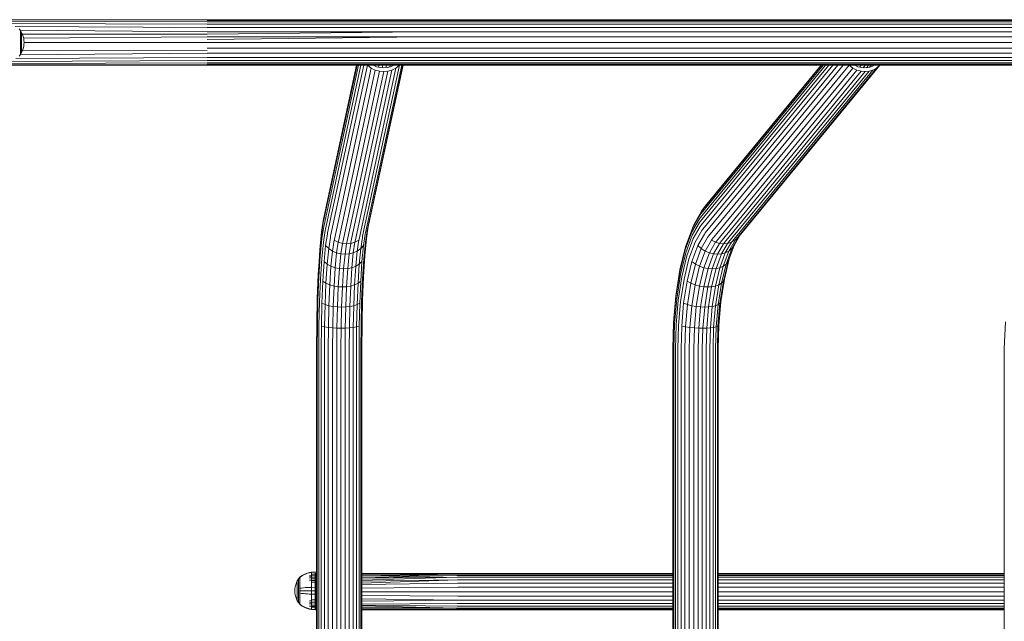
# Model space of a CAD drawing. Units: millimetres. Extents: x -449 to 578302, y -1972 to 596964.
# Drawn here: x 5702 to 6428, y 3121 to 3564 of the extents above; entities that cross this region are included whole.
import ezdxf

# ---------------------------------------------------------------- set-up
doc = ezdxf.new("R2010")
doc.units = ezdxf.units.MM
doc.layers.add('Контур', color=7, linetype='Continuous', lineweight=15)

msp = doc.modelspace()

# ---------------------------------------------------------------- linework, layer by layer
at = {"layer": 'Контур'}
for p, q in [((5689.788, 3564.126), (5839.788, 3564.126)), ((5839.79, 3563.962), (5689.788, 3563.846)), ((5839.795, 3562.432), (5689.788, 3562.95)), ((5839.798, 3560.776), (5689.788, 3561.395)), ((5839.801, 3558.389), (5698.34, 3559.172)), ((5701.295, 3557.282), (5702.197, 3556.046)), ((5839.788, 3564.126), (5997.861, 3564.126)), ((5839.792, 3563.456), (5998.324, 3563.456)), ((5839.795, 3562.432), (5998.586, 3562.432)), ((5839.798, 3560.776), (5998.855, 3560.776)), ((5839.801, 3558.389), (5999.109, 3558.389)), ((5997.861, 3564.126), (6154.378, 3564.126)), ((5998.324, 3563.456), (6155.298, 3563.456)), ((5998.586, 3562.432), (6155.817, 3562.432)), ((5998.855, 3560.776), (6156.348, 3560.776)), ((5999.109, 3558.389), (6156.852, 3558.389)), ((6154.378, 3564.126), (6307.846, 3564.126)), ((6309.211, 3563.456), (6155.298, 3563.456)), ((6155.817, 3562.432), (6309.982, 3562.432)), ((6156.348, 3560.776), (6310.771, 3560.776)), ((6156.852, 3558.389), (6311.519, 3558.389)), ((6307.846, 3564.126), (6456.784, 3564.126)), ((6458.582, 3563.456), (6309.211, 3563.456)), ((6309.982, 3562.432), (6459.598, 3562.432)), ((6310.771, 3560.776), (6460.637, 3560.776)), ((6311.519, 3558.389), (6461.622, 3558.389)), ((5839.803, 3555.258), (5701.911, 3556.438)), ((5702.197, 3556.046), (5703.018, 3554.639)), ((5702.197, 3556.046), (5702.197, 3556.011)), ((5702.197, 3556.011), (5702.197, 3555.9)), ((5702.197, 3555.708), (5702.197, 3555.9)), ((5702.197, 3555.431), (5702.197, 3555.708)), ((5702.197, 3555.068), (5702.197, 3555.431)), ((5702.197, 3554.619), (5702.197, 3555.068)), ((5702.197, 3554.088), (5702.197, 3554.619)), ((5702.197, 3553.482), (5702.197, 3554.088)), ((5702.197, 3552.809), (5702.197, 3553.482)), ((5702.197, 3552.082), (5702.197, 3552.809)), ((5702.197, 3551.312), (5702.197, 3552.082)), ((5702.197, 3550.513), (5702.197, 3551.312)), ((5702.197, 3549.7), (5702.197, 3550.513)), ((5703.018, 3554.639), (5703.682, 3553.18)), ((5703.018, 3554.639), (5703.018, 3554.61)), ((5703.018, 3554.61), (5703.018, 3554.517)), ((5703.018, 3554.356), (5703.018, 3554.517)), ((5703.018, 3554.123), (5703.018, 3554.356)), ((5703.018, 3553.818), (5703.018, 3554.123)), ((5703.018, 3553.441), (5703.018, 3553.818)), ((5703.018, 3552.996), (5703.018, 3553.441)), ((5703.018, 3552.487), (5703.018, 3552.996)), ((5703.018, 3551.922), (5703.018, 3552.487)), ((5703.018, 3551.312), (5703.018, 3551.922)), ((5703.018, 3550.666), (5703.018, 3551.312)), ((5703.018, 3549.996), (5703.018, 3550.666)), ((5703.018, 3549.313), (5703.018, 3549.996)), ((5839.804, 3553.444), (5703.521, 3553.532)), ((5703.682, 3553.18), (5704.188, 3551.693)), ((5704.188, 3551.693), (5704.538, 3550.202)), ((5839.805, 3551.499), (5704.461, 3550.529)), ((5704.538, 3550.202), (5704.74, 3548.728)), ((5839.803, 3555.258), (5999.323, 3555.258)), ((5839.804, 3553.444), (5999.323, 3555.258)), ((5839.805, 3551.499), (5999.467, 3551.499)), ((5839.805, 3549.461), (5999.467, 3551.499)), ((5999.323, 3555.258), (6157.275, 3555.258)), ((5999.467, 3551.499), (6157.56, 3551.499)), ((6157.275, 3555.258), (6312.148, 3555.258)), ((6157.56, 3551.499), (6312.571, 3551.499)), ((6312.148, 3555.258), (6462.45, 3555.258)), ((6312.571, 3551.499), (6463.008, 3551.499)), ((5702.197, 3548.884), (5702.197, 3549.7)), ((5702.197, 3548.077), (5702.197, 3548.884)), ((5702.197, 3547.291), (5702.197, 3548.077)), ((5702.197, 3546.504), (5702.197, 3547.291)), ((5702.197, 3545.697), (5702.197, 3546.504)), ((5702.197, 3544.882), (5702.197, 3545.697)), ((5702.197, 3544.068), (5702.197, 3544.882)), ((5702.197, 3543.269), (5702.197, 3544.068)), ((5702.197, 3542.5), (5702.197, 3543.269)), ((5703.018, 3548.628), (5703.018, 3549.313)), ((5703.018, 3547.951), (5703.018, 3548.628)), ((5703.018, 3547.291), (5703.018, 3547.951)), ((5703.018, 3546.63), (5703.018, 3547.291)), ((5703.018, 3545.954), (5703.018, 3546.63)), ((5703.018, 3545.269), (5703.018, 3545.954)), ((5703.018, 3544.586), (5703.018, 3545.269)), ((5703.018, 3543.915), (5703.018, 3544.586)), ((5703.018, 3543.269), (5703.018, 3543.915)), ((5703.018, 3542.659), (5703.018, 3543.269)), ((5703.018, 3542.094), (5703.018, 3542.659)), ((5704.188, 3542.888), (5703.682, 3541.401)), ((5704.538, 3544.379), (5704.188, 3542.888)), ((5704.74, 3545.853), (5704.538, 3544.379)), ((5704.74, 3548.728), (5704.805, 3547.291)), ((5704.74, 3545.853), (5704.805, 3547.291)), ((5839.805, 3547.376), (5704.801, 3547.376)), ((5839.805, 3547.376), (5999.518, 3547.376)), ((5839.805, 3543.253), (5999.467, 3543.253)), ((5999.467, 3543.253), (6157.56, 3543.253)), ((5999.518, 3547.376), (6157.661, 3547.376)), ((6157.56, 3543.253), (6312.571, 3543.253)), ((6157.661, 3547.376), (6312.721, 3547.376)), ((6312.571, 3543.253), (6463.008, 3543.253)), ((6312.721, 3547.376), (6463.206, 3547.376)), ((5839.801, 3536.362), (5698.66, 3535.581)), ((5701.295, 3537.299), (5702.197, 3538.535)), ((5839.803, 3539.493), (5702.036, 3538.315)), ((5702.197, 3541.772), (5702.197, 3542.5)), ((5702.197, 3541.1), (5702.197, 3541.772)), ((5702.197, 3540.493), (5702.197, 3541.1)), ((5702.197, 3539.962), (5702.197, 3540.493)), ((5702.197, 3539.513), (5702.197, 3539.962)), ((5703.018, 3539.942), (5702.197, 3538.535)), ((5702.197, 3539.15), (5702.197, 3539.513)), ((5702.197, 3538.873), (5702.197, 3539.15)), ((5702.197, 3538.681), (5702.197, 3538.873)), ((5702.197, 3538.571), (5702.197, 3538.681)), ((5702.197, 3538.535), (5702.197, 3538.571)), ((5703.018, 3541.585), (5703.018, 3542.094)), ((5703.018, 3541.14), (5703.018, 3541.585)), ((5703.682, 3541.401), (5703.018, 3539.942)), ((5703.018, 3540.763), (5703.018, 3541.14)), ((5703.018, 3540.458), (5703.018, 3540.763)), ((5703.018, 3540.226), (5703.018, 3540.458)), ((5703.018, 3540.065), (5703.018, 3540.226)), ((5703.018, 3539.972), (5703.018, 3540.065)), ((5703.018, 3539.942), (5703.018, 3539.972)), ((5839.804, 3541.308), (5703.599, 3541.219)), ((5839.801, 3536.362), (5999.109, 3536.362)), ((5839.803, 3539.493), (5999.323, 3539.493)), ((5999.109, 3536.362), (6156.852, 3536.362)), ((5999.323, 3539.493), (6157.275, 3539.493)), ((6156.852, 3536.362), (6311.519, 3536.362)), ((6157.275, 3539.493), (6312.148, 3539.493)), ((6311.519, 3536.362), (6461.622, 3536.362)), ((6312.148, 3539.493), (6462.45, 3539.493)), ((5839.795, 3532.32), (5689.788, 3531.802)), ((5839.79, 3530.789), (5689.788, 3530.905)), ((5839.788, 3530.626), (5689.788, 3530.626)), ((5839.798, 3533.976), (5690.634, 3533.36)), ((5997.861, 3530.626), (5839.788, 3530.626)), ((5839.792, 3531.296), (5998.324, 3531.296)), ((5839.795, 3532.32), (5998.586, 3532.32)), ((5839.798, 3533.976), (5998.855, 3533.976)), ((5950.462, 3530.626), (5925.652, 3415.533)), ((5950.041, 3530.626), (5925.849, 3418.397)), ((5951.44, 3530.626), (5926.012, 3412.669)), ((5953.048, 3530.626), (5926.989, 3409.739)), ((5955.286, 3530.626), (5928.62, 3406.92)), ((5958.046, 3530.517), (5930.86, 3404.403)), ((5960.774, 3528.473), (5933.589, 3402.359)), ((5979.049, 3528.473), (5951.864, 3402.359)), ((5981.661, 3530.517), (5954.475, 3404.403)), ((5983.239, 3530.626), (5956.572, 3406.92)), ((5957.949, 3530.626), (5958.046, 3530.517)), ((5984.1, 3530.626), (5958.041, 3409.739)), ((5958.046, 3530.517), (5960.774, 3528.473)), ((5958.851, 3412.669), (5984.279, 3530.626)), ((5960.774, 3528.473), (5963.807, 3527.012)), ((5964.765, 3529.459), (5962.341, 3530.626)), ((5963.808, 3529.92), (5963.96, 3530.626)), ((5967.373, 3528.757), (5964.765, 3529.459)), ((5966.209, 3529.07), (5966.544, 3530.626)), ((5969.91, 3528.538), (5967.373, 3528.757)), ((5968.873, 3528.628), (5969.304, 3530.626)), ((5972.434, 3528.757), (5969.91, 3528.538)), ((5971.675, 3528.691), (5972.092, 3530.626)), ((5975.003, 3529.459), (5972.434, 3528.757)), ((5974.446, 3529.307), (5974.731, 3530.626)), ((5977.36, 3530.626), (5975.003, 3529.459)), ((5976.1, 3527.012), (5979.049, 3528.473)), ((5977.012, 3530.453), (5977.049, 3530.626)), ((5979.049, 3528.473), (5981.661, 3530.517)), ((5981.661, 3530.517), (5981.752, 3530.626)), ((5997.861, 3530.626), (6154.378, 3530.626)), ((5998.324, 3531.296), (6155.298, 3531.296)), ((5998.586, 3532.32), (6155.817, 3532.32)), ((5998.855, 3533.976), (6156.348, 3533.976)), ((6154.378, 3530.626), (6307.846, 3530.626)), ((6155.298, 3531.296), (6309.211, 3531.296)), ((6155.817, 3532.32), (6309.982, 3532.32)), ((6156.348, 3533.976), (6310.771, 3533.976)), ((6295.782, 3530.626), (6203.531, 3418.397)), ((6298.181, 3530.626), (6203.576, 3415.533)), ((6293.91, 3530.626), (6204.067, 3421.327)), ((6301.114, 3530.626), (6204.155, 3412.669)), ((6292.768, 3530.626), (6205.243, 3424.146)), ((6304.697, 3530.626), (6205.329, 3409.739)), ((6292.502, 3530.626), (6207.045, 3426.663)), ((6308.804, 3530.626), (6207.119, 3406.92)), ((6313.133, 3530.517), (6209.469, 3404.403)), ((6315.912, 3528.473), (6212.247, 3402.359)), ((6333.404, 3528.473), (6229.739, 3402.359)), ((6335.737, 3530.517), (6232.072, 3404.403)), ((6307.846, 3530.626), (6456.784, 3530.626)), ((6309.211, 3531.296), (6458.582, 3531.296)), ((6309.982, 3532.32), (6459.598, 3532.32)), ((6310.771, 3533.976), (6460.637, 3533.976)), ((6313.032, 3530.626), (6313.133, 3530.517)), ((6313.133, 3530.517), (6315.912, 3528.473)), ((6315.912, 3528.473), (6318.933, 3527.012)), ((6319.651, 3529.459), (6317.236, 3530.626)), ((6318.232, 3530.144), (6318.628, 3530.626)), ((6322.205, 3528.757), (6319.651, 3529.459)), ((6320.824, 3529.136), (6322.048, 3530.626)), ((6324.65, 3528.538), (6322.205, 3528.757)), ((6323.408, 3528.649), (6325.032, 3530.626)), ((6327.049, 3528.757), (6324.65, 3528.538)), ((6325.849, 3528.648), (6327.475, 3530.626)), ((6329.45, 3529.459), (6327.049, 3528.757)), ((6328.218, 3529.099), (6329.473, 3530.626)), ((6331.61, 3530.626), (6329.45, 3529.459)), ((6330.57, 3530.064), (6331.032, 3530.626)), ((6330.7, 3527.012), (6333.404, 3528.473)), ((6333.404, 3528.473), (6335.737, 3530.517)), ((6335.737, 3530.517), (6335.814, 3530.626)), ((5963.807, 3527.012), (5936.621, 3400.898)), ((5966.939, 3526.17), (5939.753, 3400.056)), ((5969.985, 3525.907), (5942.799, 3399.793)), ((5973.016, 3526.17), (5945.83, 3400.056)), ((5976.1, 3527.012), (5948.915, 3400.898)), ((5963.807, 3527.012), (5966.939, 3526.17)), ((5966.939, 3526.17), (5969.985, 3525.907)), ((5969.985, 3525.907), (5973.016, 3526.17)), ((5973.016, 3526.17), (5976.1, 3527.012)), ((6318.933, 3527.012), (6215.269, 3400.898)), ((6322, 3526.17), (6218.336, 3400.056)), ((6324.937, 3525.907), (6221.273, 3399.793)), ((6327.817, 3526.17), (6224.152, 3400.056)), ((6330.7, 3527.012), (6227.035, 3400.898)), ((6318.933, 3527.012), (6322, 3526.17)), ((6322, 3526.17), (6324.937, 3525.907)), ((6324.937, 3525.907), (6327.817, 3526.17)), ((6327.817, 3526.17), (6330.7, 3527.012)), ((6207.045, 3426.663), (6206.173, 3425.555)), ((6203.239, 3420.275), (6197.55, 3410.424)), ((6204.392, 3423.065), (6198.542, 3412.935)), ((6204.067, 3421.327), (6203.239, 3420.275)), ((6206.173, 3425.555), (6204.392, 3423.065)), ((6205.243, 3424.146), (6204.392, 3423.065)), ((5925.447, 3414.543), (5924.042, 3405.263)), ((5925.638, 3417.376), (5924.19, 3407.814)), ((5925.652, 3415.533), (5925.447, 3414.543)), ((5925.849, 3418.397), (5925.638, 3417.376)), ((5926.012, 3412.669), (5925.814, 3411.709)), ((5958.851, 3412.669), (5958.653, 3411.709)), ((6202.727, 3417.376), (6197.205, 3407.814)), ((6202.796, 3414.543), (6197.437, 3405.263)), ((6197.55, 3410.424), (6198.542, 3412.935)), ((6203.531, 3418.397), (6202.727, 3417.376)), ((6203.576, 3415.533), (6202.796, 3414.543)), ((6204.155, 3412.669), (6203.398, 3411.709)), ((5924.042, 3405.263), (5922.787, 3392.274)), ((5924.19, 3407.814), (5922.897, 3394.429)), ((5925.814, 3411.709), (5924.451, 3402.712)), ((5926.798, 3408.81), (5925.479, 3400.103)), ((5926.989, 3409.739), (5926.798, 3408.81)), ((5928.434, 3406.02), (5927.157, 3397.592)), ((5928.62, 3406.92), (5928.434, 3406.02)), ((5956.387, 3406.02), (5955.11, 3397.592)), ((5956.572, 3406.92), (5956.387, 3406.02)), ((5957.849, 3408.81), (5956.531, 3400.103)), ((5958.653, 3411.709), (5957.291, 3402.712)), ((5958.041, 3409.739), (5957.849, 3408.81)), ((6197.205, 3407.814), (6192.275, 3394.429)), ((6197.55, 3410.424), (6192.471, 3396.634)), ((6197.437, 3405.263), (6192.653, 3392.274)), ((6203.398, 3411.709), (6198.203, 3402.712)), ((6204.597, 3408.81), (6199.569, 3400.103)), ((6206.41, 3406.02), (6201.543, 3397.592)), ((6205.329, 3409.739), (6204.597, 3408.81)), ((6207.119, 3406.92), (6206.41, 3406.02)), ((6232.608, 3405.055), (6228.298, 3397.592)), ((5924.451, 3402.712), (5923.235, 3390.119)), ((5925.479, 3400.103), (5924.302, 3387.915)), ((5927.157, 3397.592), (5926.018, 3385.793)), ((5929.441, 3395.35), (5927.157, 3397.592)), ((5930.68, 3403.53), (5929.441, 3395.35)), ((5930.86, 3404.403), (5930.68, 3403.53)), ((5933.413, 3401.507), (5932.204, 3393.529)), ((5933.589, 3402.359), (5933.413, 3401.507)), ((5933.413, 3401.507), (5936.449, 3400.062)), ((5936.449, 3400.062), (5935.262, 3392.228)), ((5936.621, 3400.898), (5936.449, 3400.062)), ((5936.449, 3400.062), (5939.583, 3399.228)), ((5939.583, 3399.228), (5938.409, 3391.477)), ((5939.753, 3400.056), (5939.583, 3399.228)), ((5942.629, 3398.968), (5939.583, 3399.228)), ((5942.629, 3398.968), (5941.459, 3391.244)), ((5942.799, 3399.793), (5942.629, 3398.968)), ((5942.629, 3398.968), (5945.66, 3399.228)), ((5945.66, 3399.228), (5944.486, 3391.477)), ((5948.742, 3400.062), (5945.66, 3399.228)), ((5945.83, 3400.056), (5945.66, 3399.228)), ((5948.742, 3400.062), (5947.555, 3392.228)), ((5951.688, 3401.507), (5948.742, 3400.062)), ((5948.915, 3400.898), (5948.742, 3400.062)), ((5951.688, 3401.507), (5950.48, 3393.529)), ((5951.864, 3402.359), (5951.688, 3401.507)), ((5954.295, 3403.53), (5953.056, 3395.35)), ((5955.11, 3397.592), (5953.056, 3395.35)), ((5955.11, 3397.592), (5953.971, 3385.793)), ((5954.475, 3404.403), (5954.295, 3403.53)), ((5956.531, 3400.103), (5955.354, 3387.915)), ((5957.291, 3402.712), (5956.074, 3390.119)), ((6198.203, 3402.712), (6193.565, 3390.119)), ((6199.569, 3400.103), (6195.08, 3387.915)), ((6201.543, 3397.592), (6197.198, 3385.793)), ((6204.057, 3395.35), (6201.543, 3397.592)), ((6208.781, 3403.53), (6204.057, 3395.35)), ((6211.577, 3401.507), (6206.969, 3393.529)), ((6209.469, 3404.403), (6208.781, 3403.53)), ((6214.61, 3400.062), (6210.086, 3392.228)), ((6212.247, 3402.359), (6211.577, 3401.507)), ((6211.577, 3401.507), (6214.61, 3400.062)), ((6217.684, 3399.228), (6213.208, 3391.477)), ((6215.269, 3400.898), (6214.61, 3400.062)), ((6214.61, 3400.062), (6217.684, 3399.228)), ((6220.623, 3398.968), (6216.162, 3391.244)), ((6218.336, 3400.056), (6217.684, 3399.228)), ((6220.623, 3398.968), (6217.684, 3399.228)), ((6223.501, 3399.228), (6219.025, 3391.477)), ((6221.273, 3399.793), (6220.623, 3398.968)), ((6220.623, 3398.968), (6223.501, 3399.228)), ((6226.377, 3400.062), (6221.853, 3392.228)), ((6226.377, 3400.062), (6223.501, 3399.228)), ((6224.152, 3400.056), (6223.501, 3399.228)), ((6228.298, 3397.592), (6223.953, 3385.793)), ((6229.068, 3401.507), (6224.461, 3393.529)), ((6228.483, 3397.912), (6224.801, 3387.915)), ((6229.068, 3401.507), (6226.377, 3400.062)), ((6227.035, 3400.898), (6226.377, 3400.062)), ((6231.384, 3403.53), (6226.66, 3395.35)), ((6228.298, 3397.592), (6226.66, 3395.35)), ((6229.739, 3402.359), (6229.068, 3401.507)), ((6232.072, 3404.403), (6231.384, 3403.53)), ((5922.787, 3392.274), (5921.768, 3376.285)), ((5922.897, 3394.429), (5921.847, 3377.952)), ((5929.441, 3395.35), (5928.335, 3383.899)), ((5932.204, 3393.529), (5929.441, 3395.35)), ((5932.204, 3393.529), (5931.126, 3382.361)), ((5935.262, 3392.228), (5932.204, 3393.529)), ((5935.262, 3392.228), (5934.203, 3381.262)), ((5938.409, 3391.477), (5935.262, 3392.228)), ((5938.409, 3391.477), (5937.361, 3380.628)), ((5941.459, 3391.244), (5938.409, 3391.477)), ((5941.459, 3391.244), (5940.415, 3380.43)), ((5941.459, 3391.244), (5944.486, 3391.477)), ((5944.486, 3391.477), (5943.438, 3380.628)), ((5944.486, 3391.477), (5947.555, 3392.228)), ((5947.555, 3392.228), (5946.496, 3381.262)), ((5950.48, 3393.529), (5947.555, 3392.228)), ((5950.48, 3393.529), (5949.401, 3382.361)), ((5953.056, 3395.35), (5950.48, 3393.529)), ((5953.056, 3395.35), (5951.95, 3383.899)), ((6192.275, 3394.429), (6188.271, 3377.952)), ((6192.471, 3396.634), (6188.345, 3379.658)), ((6192.653, 3392.274), (6188.767, 3376.285)), ((6204.057, 3395.35), (6199.84, 3383.899)), ((6206.969, 3393.529), (6202.856, 3382.361)), ((6206.969, 3393.529), (6204.057, 3395.35)), ((6210.086, 3392.228), (6206.048, 3381.262)), ((6210.086, 3392.228), (6206.969, 3393.529)), ((6213.208, 3391.477), (6209.212, 3380.628)), ((6213.208, 3391.477), (6210.086, 3392.228)), ((6216.162, 3391.244), (6212.18, 3380.43)), ((6216.162, 3391.244), (6213.208, 3391.477)), ((6219.025, 3391.477), (6215.029, 3380.628)), ((6216.162, 3391.244), (6219.025, 3391.477)), ((6221.853, 3392.228), (6217.814, 3381.262)), ((6219.025, 3391.477), (6221.853, 3392.228)), ((6224.461, 3393.529), (6220.348, 3382.361)), ((6224.461, 3393.529), (6221.853, 3392.228)), ((6226.66, 3395.35), (6222.443, 3383.899)), ((6226.66, 3395.35), (6224.461, 3393.529)), ((5923.235, 3390.119), (5922.247, 3374.617)), ((5924.302, 3387.915), (5923.345, 3372.911)), ((5926.018, 3385.793), (5925.092, 3371.269)), ((5928.335, 3383.899), (5926.018, 3385.793)), ((5928.335, 3383.899), (5927.437, 3369.803)), ((5931.126, 3382.361), (5928.335, 3383.899)), ((5951.95, 3383.899), (5949.401, 3382.361)), ((5951.95, 3383.899), (5951.052, 3369.803)), ((5953.971, 3385.793), (5951.95, 3383.899)), ((5953.971, 3385.793), (5953.045, 3371.269)), ((5955.354, 3387.915), (5954.397, 3372.911)), ((5956.074, 3390.119), (5955.086, 3374.617)), ((6193.565, 3390.119), (6189.797, 3374.617)), ((6195.08, 3387.915), (6191.433, 3372.911)), ((6197.198, 3385.793), (6193.668, 3371.269)), ((6199.84, 3383.899), (6196.414, 3369.803)), ((6199.84, 3383.899), (6197.198, 3385.793)), ((6202.856, 3382.361), (6199.84, 3383.899)), ((6222.443, 3383.899), (6219.017, 3369.803)), ((6222.443, 3383.899), (6220.348, 3382.361)), ((6223.953, 3385.793), (6220.423, 3371.269)), ((6224.801, 3387.915), (6221.155, 3372.911)), ((6223.953, 3385.793), (6222.443, 3383.899)), ((5921.768, 3376.285), (5921.04, 3358.373)), ((5921.768, 3376.285), (5921.847, 3377.952)), ((5931.126, 3382.361), (5930.25, 3368.613)), ((5934.203, 3381.262), (5931.126, 3382.361)), ((5934.203, 3381.262), (5933.343, 3367.762)), ((5937.361, 3380.628), (5934.203, 3381.262)), ((5937.361, 3380.628), (5936.51, 3367.272)), ((5940.415, 3380.43), (5937.361, 3380.628)), ((5940.415, 3380.43), (5939.566, 3367.119)), ((5940.415, 3380.43), (5943.438, 3380.628)), ((5943.438, 3380.628), (5942.587, 3367.272)), ((5943.438, 3380.628), (5946.496, 3381.262)), ((5946.496, 3381.262), (5945.636, 3367.762)), ((5949.401, 3382.361), (5946.496, 3381.262)), ((5949.401, 3382.361), (5948.525, 3368.613)), ((6188.345, 3379.658), (6185.398, 3360.643)), ((6188.271, 3377.952), (6185.41, 3359.495)), ((6188.767, 3376.285), (6185.991, 3358.373)), ((6202.856, 3382.361), (6199.515, 3368.613)), ((6206.048, 3381.262), (6202.767, 3367.762)), ((6206.048, 3381.262), (6202.856, 3382.361)), ((6209.212, 3380.628), (6205.966, 3367.272)), ((6209.212, 3380.628), (6206.048, 3381.262)), ((6212.18, 3380.43), (6208.944, 3367.119)), ((6212.18, 3380.43), (6209.212, 3380.628)), ((6215.029, 3380.628), (6211.783, 3367.272)), ((6212.18, 3380.43), (6215.029, 3380.628)), ((6217.814, 3381.262), (6214.533, 3367.762)), ((6215.029, 3380.628), (6217.814, 3381.262)), ((6220.348, 3382.361), (6217.007, 3368.613)), ((6220.348, 3382.361), (6217.814, 3381.262)), ((5922.247, 3374.617), (5921.541, 3357.251)), ((5923.345, 3372.911), (5922.662, 3356.104)), ((5925.092, 3371.269), (5924.431, 3354.999)), ((5927.437, 3369.803), (5925.092, 3371.269)), ((5927.437, 3369.803), (5926.795, 3354.013)), ((5930.25, 3368.613), (5927.437, 3369.803)), ((5930.25, 3368.613), (5929.624, 3353.213)), ((5933.343, 3367.762), (5930.25, 3368.613)), ((5948.525, 3368.613), (5945.636, 3367.762)), ((5948.525, 3368.613), (5947.899, 3353.213)), ((5951.052, 3369.803), (5948.525, 3368.613)), ((5951.052, 3369.803), (5950.41, 3354.013)), ((5953.045, 3371.269), (5951.052, 3369.803)), ((5953.045, 3371.269), (5952.384, 3354.999)), ((5954.397, 3372.911), (5953.714, 3356.104)), ((5955.086, 3374.617), (5954.38, 3357.251)), ((5955.116, 3375.087), (5954.437, 3358.373)), ((6189.797, 3374.617), (6187.106, 3357.251)), ((6191.433, 3372.911), (6188.828, 3356.104)), ((6193.668, 3371.269), (6191.146, 3354.999)), ((6196.414, 3369.803), (6193.668, 3371.269)), ((6196.414, 3369.803), (6193.967, 3354.013)), ((6199.515, 3368.613), (6196.414, 3369.803)), ((6199.515, 3368.613), (6197.128, 3353.213)), ((6202.767, 3367.762), (6199.515, 3368.613)), ((6217.007, 3368.613), (6214.533, 3367.762)), ((6217.007, 3368.613), (6214.62, 3353.213)), ((6219.017, 3369.803), (6216.57, 3354.013)), ((6219.017, 3369.803), (6217.007, 3368.613)), ((6220.423, 3371.269), (6217.901, 3354.999)), ((6221.155, 3372.911), (6218.55, 3356.104)), ((6220.423, 3371.269), (6219.017, 3369.803)), ((5933.343, 3367.762), (5932.728, 3352.64)), ((5936.51, 3367.272), (5933.343, 3367.762)), ((5936.51, 3367.272), (5935.901, 3352.31)), ((5939.566, 3367.119), (5936.51, 3367.272)), ((5939.566, 3367.119), (5938.96, 3352.207)), ((5939.566, 3367.119), (5942.587, 3367.272)), ((5942.587, 3367.272), (5941.978, 3352.31)), ((5942.587, 3367.272), (5945.636, 3367.762)), ((5945.636, 3367.762), (5945.021, 3352.64)), ((6202.767, 3367.762), (6200.423, 3352.64)), ((6205.966, 3367.272), (6202.767, 3367.762)), ((6205.966, 3367.272), (6203.647, 3352.31)), ((6208.944, 3367.119), (6205.966, 3367.272)), ((6208.944, 3367.119), (6206.633, 3352.207)), ((6208.944, 3367.119), (6211.783, 3367.272)), ((6211.783, 3367.272), (6209.464, 3352.31)), ((6211.783, 3367.272), (6214.533, 3367.762)), ((6214.533, 3367.762), (6212.189, 3352.64)), ((5920.62, 3339.76), (5921.04, 3358.373)), ((5921.134, 3339.205), (5921.541, 3357.251)), ((5922.268, 3338.638), (5922.662, 3356.104)), ((5924.049, 3338.092), (5924.431, 3354.999)), ((5926.795, 3354.013), (5924.431, 3354.999)), ((5926.425, 3337.605), (5926.795, 3354.013)), ((5929.624, 3353.213), (5926.795, 3354.013)), ((5950.41, 3354.013), (5947.899, 3353.213)), ((5950.04, 3337.605), (5950.41, 3354.013)), ((5952.384, 3354.999), (5950.41, 3354.013)), ((5952.002, 3338.092), (5952.384, 3354.999)), ((5953.32, 3338.638), (5953.714, 3356.104)), ((5953.973, 3339.205), (5954.38, 3357.251)), ((5954.017, 3339.76), (5954.437, 3358.373)), ((6183.698, 3340.882), (6185.398, 3360.643)), ((6183.76, 3340.314), (6185.41, 3359.495)), ((6184.39, 3339.76), (6185.991, 3358.373)), ((6185.553, 3339.205), (6187.106, 3357.251)), ((6187.326, 3338.638), (6188.828, 3356.104)), ((6189.692, 3338.092), (6191.146, 3354.999)), ((6193.967, 3354.013), (6191.146, 3354.999)), ((6192.556, 3337.605), (6193.967, 3354.013)), ((6197.128, 3353.213), (6193.967, 3354.013)), ((6216.57, 3354.013), (6214.62, 3353.213)), ((6215.159, 3337.605), (6216.57, 3354.013)), ((6216.447, 3338.092), (6217.901, 3354.999)), ((6217.901, 3354.999), (6216.57, 3354.013)), ((6217.047, 3338.638), (6218.55, 3356.104)), ((5929.263, 3337.209), (5929.624, 3353.213)), ((5932.728, 3352.64), (5929.624, 3353.213)), ((5932.373, 3336.926), (5932.728, 3352.64)), ((5935.901, 3352.31), (5932.728, 3352.64)), ((5935.901, 3352.31), (5935.551, 3336.763)), ((5938.96, 3352.207), (5935.901, 3352.31)), ((5938.96, 3352.207), (5938.611, 3336.712)), ((5938.96, 3352.207), (5941.978, 3352.31)), ((5941.978, 3352.31), (5941.628, 3336.763)), ((5941.978, 3352.31), (5945.021, 3352.64)), ((5944.667, 3336.926), (5945.021, 3352.64)), ((5947.899, 3353.213), (5945.021, 3352.64)), ((5947.538, 3337.209), (5947.899, 3353.213)), ((6195.751, 3337.209), (6197.128, 3353.213)), ((6200.423, 3352.64), (6197.128, 3353.213)), ((6199.071, 3336.926), (6200.423, 3352.64)), ((6203.647, 3352.31), (6200.423, 3352.64)), ((6203.647, 3352.31), (6202.31, 3336.763)), ((6206.633, 3352.207), (6203.647, 3352.31)), ((6206.633, 3352.207), (6205.3, 3336.712)), ((6206.633, 3352.207), (6209.464, 3352.31)), ((6209.464, 3352.31), (6208.126, 3336.763)), ((6209.464, 3352.31), (6212.189, 3352.64)), ((6210.838, 3336.926), (6212.189, 3352.64)), ((6214.62, 3353.213), (6212.189, 3352.64)), ((6213.243, 3337.209), (6214.62, 3353.213)), ((5920.489, 3321.564), (5920.62, 3339.76)), ((5953.886, 3321.564), (5954.017, 3339.76)), ((6183.168, 3321.564), (6183.698, 3340.882)), ((6183.245, 3321.564), (6183.76, 3340.314)), ((6183.89, 3321.564), (6184.39, 3339.76)), ((6427.459, 3321.564), (6428.379, 3341.428)), ((5921.007, 3321.564), (5921.134, 3339.205)), ((5922.145, 3321.564), (5922.268, 3338.638)), ((5923.93, 3321.564), (5924.049, 3338.092)), ((5926.425, 3337.605), (5924.049, 3338.092)), ((5926.309, 3321.564), (5926.425, 3337.605)), ((5929.263, 3337.209), (5926.425, 3337.605)), ((5929.15, 3321.564), (5929.263, 3337.209)), ((5932.373, 3336.926), (5929.263, 3337.209)), ((5932.263, 3321.564), (5932.373, 3336.926)), ((5935.551, 3336.763), (5932.373, 3336.926)), ((5935.441, 3321.564), (5935.551, 3336.763)), ((5938.611, 3336.712), (5935.551, 3336.763)), ((5938.611, 3336.712), (5938.502, 3321.564)), ((5938.611, 3336.712), (5941.628, 3336.763)), ((5941.518, 3321.564), (5941.628, 3336.763)), ((5941.628, 3336.763), (5944.667, 3336.926)), ((5944.556, 3321.564), (5944.667, 3336.926)), ((5944.667, 3336.926), (5947.538, 3337.209)), ((5947.425, 3321.564), (5947.538, 3337.209)), ((5947.538, 3337.209), (5950.04, 3337.605)), ((5949.924, 3321.564), (5950.04, 3337.605)), ((5950.04, 3337.605), (5952.002, 3338.092)), ((5951.883, 3321.564), (5952.002, 3338.092)), ((5953.197, 3321.564), (5953.32, 3338.638)), ((5953.846, 3321.564), (5953.973, 3339.205)), ((6185.069, 3321.564), (6185.553, 3339.205)), ((6186.857, 3321.564), (6187.326, 3338.638)), ((6189.238, 3321.564), (6189.692, 3338.092)), ((6192.556, 3337.605), (6189.692, 3338.092)), ((6192.115, 3321.564), (6192.556, 3337.605)), ((6195.751, 3337.209), (6192.556, 3337.605)), ((6195.322, 3321.564), (6195.751, 3337.209)), ((6199.071, 3336.926), (6195.751, 3337.209)), ((6198.649, 3321.564), (6199.071, 3336.926)), ((6202.31, 3336.763), (6199.071, 3336.926)), ((6201.893, 3321.564), (6202.31, 3336.763)), ((6205.3, 3336.712), (6202.31, 3336.763)), ((6205.3, 3336.712), (6204.885, 3321.564)), ((6205.3, 3336.712), (6208.126, 3336.763)), ((6207.709, 3321.564), (6208.126, 3336.763)), ((6208.126, 3336.763), (6210.838, 3336.926)), ((6210.416, 3321.564), (6210.838, 3336.926)), ((6210.838, 3336.926), (6213.243, 3337.209)), ((6212.814, 3321.564), (6213.243, 3337.209)), ((6213.243, 3337.209), (6215.159, 3337.605)), ((6214.718, 3321.564), (6215.159, 3337.605)), ((6215.159, 3337.605), (6216.447, 3338.092)), ((6215.993, 3321.564), (6216.447, 3338.092)), ((6216.578, 3321.564), (6217.047, 3338.638)), ((5920.489, 3321.564), (5920.489, 2963.188)), ((5921.007, 3321.564), (5921.007, 2963.188)), ((5922.145, 3321.564), (5922.145, 2963.188)), ((5923.93, 3321.564), (5923.93, 2963.188)), ((5926.309, 3321.564), (5926.309, 2963.188)), ((5929.15, 3321.564), (5929.15, 2963.188)), ((5932.263, 3321.564), (5932.263, 2963.188)), ((5935.441, 3321.564), (5935.441, 2963.188)), ((5938.502, 3321.564), (5938.502, 2963.188)), ((5941.518, 3321.564), (5941.518, 2963.188)), ((5944.556, 3321.564), (5944.556, 2963.188)), ((5947.425, 3321.564), (5947.425, 2963.188)), ((5949.924, 3321.564), (5949.924, 2963.188)), ((5951.883, 3321.564), (5951.883, 2963.188)), ((5953.197, 3321.564), (5953.197, 2963.188)), ((5953.846, 2963.188), (5953.846, 3321.564)), ((5953.886, 2963.188), (5953.886, 3321.564)), ((6183.168, 2963.188), (6183.168, 3321.564)), ((6183.245, 2963.188), (6183.245, 3321.564)), ((6183.89, 3321.564), (6183.89, 2963.188)), ((6185.069, 3321.564), (6185.069, 2963.188)), ((6186.857, 3321.564), (6186.857, 2963.188)), ((6189.238, 3321.564), (6189.238, 2963.188)), ((6192.115, 3321.564), (6192.115, 2963.188)), ((6195.322, 3321.564), (6195.322, 2963.188)), ((6198.649, 3321.564), (6198.649, 2963.188)), ((6201.893, 3321.564), (6201.893, 2963.188)), ((6204.885, 3321.564), (6204.885, 2963.188)), ((6207.709, 3321.564), (6207.709, 2963.188)), ((6210.416, 3321.564), (6210.416, 2963.188)), ((6212.814, 3321.564), (6212.814, 2963.188)), ((6214.718, 3321.564), (6214.718, 2963.188)), ((6215.993, 3321.564), (6215.993, 2963.188)), ((6216.578, 3321.564), (6216.578, 2963.188)), ((6427.459, 2963.188), (6427.459, 3321.564)), ((5907.126, 3151.837), (5906.305, 3150.43)), ((5908.028, 3153.073), (5907.126, 3151.837)), ((5907.126, 3151.837), (5907.126, 3151.801)), ((5907.126, 3151.801), (5907.126, 3151.691)), ((5907.126, 3151.499), (5907.126, 3151.691)), ((5907.126, 3151.222), (5907.126, 3151.499)), ((5907.126, 3150.859), (5907.126, 3151.222)), ((5907.126, 3150.41), (5907.126, 3150.859)), ((5908.028, 3153.081), (5908.042, 3153.093)), ((5908.028, 3153.081), (5908.028, 3153.064)), ((5908.028, 3152.933), (5908.028, 3152.915)), ((5908.028, 3152.915), (5908.043, 3152.926)), ((5908.028, 3152.864), (5908.028, 3152.915)), ((5908.028, 3152.915), (5908.043, 3152.9)), ((5908.028, 3152.915), (5908.034, 3152.892)), ((5908.028, 3152.379), (5908.028, 3152.431)), ((5908.028, 3152.379), (5908.043, 3152.39)), ((5908.028, 3152.299), (5908.028, 3152.379)), ((5908.028, 3152.379), (5908.043, 3152.342)), ((5908.028, 3152.379), (5908.034, 3152.338)), ((5908.028, 3151.451), (5908.028, 3151.533)), ((5908.028, 3151.451), (5908.043, 3151.461)), ((5908.028, 3151.343), (5908.028, 3151.451)), ((5908.028, 3151.451), (5908.043, 3151.391)), ((5908.028, 3151.451), (5908.034, 3151.393)), ((5908.096, 3153.166), (5908.042, 3153.093)), ((5908.191, 3153.282), (5908.096, 3153.166)), ((5908.191, 3153.282), (5908.301, 3153.282)), ((5908.191, 3153.24), (5908.191, 3153.282)), ((5908.191, 3153.24), (5908.191, 3153.111)), ((5908.191, 3153.111), (5908.191, 3152.888)), ((5908.191, 3152.888), (5908.191, 3152.565)), ((5908.191, 3152.565), (5908.191, 3152.142)), ((5908.191, 3152.142), (5908.301, 3152.142)), ((5908.191, 3152.142), (5908.191, 3151.619)), ((5908.191, 3151.619), (5908.3, 3151.619)), ((5908.191, 3151.619), (5908.191, 3151)), ((5908.191, 3151), (5908.191, 3150.294)), ((5908.191, 3151), (5908.301, 3151)), ((5908.301, 3153.282), (5909.473, 3154.101)), ((5908.301, 3153.111), (5909.473, 3153.917)), ((5909.473, 3154.101), (5910.857, 3154.904)), ((5909.473, 3153.917), (5910.857, 3154.706)), ((5910.857, 3154.904), (5912.292, 3155.583)), ((5910.857, 3154.706), (5912.292, 3155.374)), ((5912.292, 3155.583), (5913.764, 3156.134)), ((5912.292, 3155.374), (5913.764, 3155.916)), ((5913.764, 3156.134), (5915.255, 3156.557)), ((5913.764, 3155.916), (5915.255, 3156.332)), ((5916.749, 3156.853), (5915.255, 3156.557)), ((5916.749, 3156.623), (5915.255, 3156.332)), ((5916.749, 3154.608), (5915.255, 3154.36)), ((5916.749, 3153.773), (5915.255, 3153.543)), ((5916.749, 3152.819), (5915.255, 3152.61)), ((5916.749, 3151.762), (5915.255, 3151.575)), ((5919.528, 3157.081), (5916.749, 3156.853)), ((5916.749, 3156.853), (5916.749, 3156.623)), ((5919.528, 3156.848), (5916.749, 3156.623)), ((5916.749, 3156.623), (5916.749, 3156.322)), ((5916.749, 3156.322), (5916.749, 3155.886)), ((5916.749, 3155.886), (5916.749, 3155.315)), ((5919.528, 3155.517), (5916.749, 3155.315)), ((5916.749, 3155.315), (5916.749, 3154.608)), ((5919.528, 3154.799), (5916.749, 3154.608)), ((5916.749, 3154.608), (5916.749, 3153.773)), ((5919.528, 3153.95), (5916.749, 3153.773)), ((5916.749, 3153.773), (5916.749, 3152.819)), ((5919.528, 3152.981), (5916.749, 3152.819)), ((5916.749, 3152.819), (5916.749, 3151.762)), ((5919.528, 3151.906), (5916.749, 3151.762)), ((5916.749, 3151.762), (5916.749, 3150.618)), ((5919.528, 3150.742), (5916.749, 3150.618)), ((5919.528, 3157.081), (5919.528, 3156.848)), ((5919.528, 3156.848), (5919.528, 3156.541)), ((5919.528, 3156.541), (5919.528, 3156.098)), ((5919.528, 3156.098), (5919.528, 3155.517)), ((5919.528, 3155.517), (5919.528, 3154.799)), ((5919.528, 3154.799), (5919.528, 3153.95)), ((5919.528, 3153.95), (5919.528, 3152.981)), ((5919.528, 3152.981), (5919.528, 3151.906)), ((5919.528, 3151.906), (5919.528, 3150.742)), ((5919.528, 3150.742), (5919.528, 3149.512)), ((5919.688, 3155.776), (5919.688, 3155.552)), ((5919.688, 3155.776), (5920.489, 3155.776)), ((5919.688, 3155.552), (5920.489, 3155.554)), ((5919.688, 3155.552), (5919.688, 3154.835)), ((5919.688, 3154.835), (5920.489, 3154.842)), ((5919.688, 3154.835), (5920.489, 3154.838)), ((5919.688, 3154.835), (5919.688, 3153.591)), ((5919.688, 3153.591), (5920.489, 3153.604)), ((5919.688, 3153.591), (5920.489, 3153.598)), ((5919.688, 3153.591), (5919.688, 3151.851)), ((5919.688, 3151.851), (5920.489, 3151.871)), ((5919.688, 3151.851), (5920.489, 3151.861)), ((5919.688, 3151.851), (5919.688, 3149.708)), ((5953.886, 3155.776), (6023.439, 3155.776)), ((5953.886, 3155.626), (6023.439, 3155.776)), ((5953.886, 3155.145), (6023.439, 3155.776)), ((5953.886, 3154.968), (6023.776, 3155.24)), ((5953.886, 3154.133), (6023.776, 3155.24)), ((5953.886, 3153.863), (6023.966, 3154.421)), ((5953.886, 3152.694), (6023.966, 3154.421)), ((5953.886, 3152.258), (6024.161, 3153.096)), ((5953.886, 3150.817), (6024.161, 3153.096)), ((5953.886, 3150.191), (6024.346, 3151.187)), ((5953.886, 3148.576), (6024.346, 3151.187)), ((6023.439, 3155.776), (6129.085, 3155.776)), ((6023.776, 3155.24), (6129.767, 3155.24)), ((6023.966, 3154.421), (6130.153, 3154.421)), ((6024.161, 3153.096), (6130.548, 3153.096)), ((6024.346, 3151.187), (6130.922, 3151.187)), ((6183.168, 3155.776), (6129.085, 3155.776)), ((6183.168, 3155.24), (6129.767, 3155.24)), ((6183.168, 3154.421), (6130.153, 3154.421)), ((6183.168, 3153.096), (6130.548, 3153.096)), ((6183.168, 3151.187), (6130.922, 3151.187)), ((6235.218, 3155.776), (6216.578, 3155.776)), ((6236.251, 3155.24), (6216.578, 3155.24)), ((6236.834, 3154.421), (6216.578, 3154.421)), ((6237.43, 3153.096), (6216.578, 3153.096)), ((6237.996, 3151.187), (6216.578, 3151.187)), ((6340.244, 3155.776), (6235.218, 3155.776)), ((6341.625, 3155.24), (6236.251, 3155.24)), ((6342.405, 3154.421), (6236.834, 3154.421)), ((6343.203, 3153.096), (6237.43, 3153.096)), ((6343.96, 3151.187), (6237.996, 3151.187)), ((6427.459, 3155.776), (6340.244, 3155.776)), ((6427.459, 3155.24), (6341.625, 3155.24)), ((6427.459, 3154.421), (6342.405, 3154.421)), ((6427.459, 3153.096), (6343.203, 3153.096)), ((6427.459, 3151.187), (6343.96, 3151.187)), ((5904.582, 3144.519), (5904.518, 3143.081)), ((5904.785, 3145.993), (5904.582, 3144.519)), ((5905.135, 3147.484), (5904.785, 3145.993)), ((5905.641, 3148.971), (5905.135, 3147.484)), ((5906.305, 3150.43), (5905.641, 3148.971)), ((5906.305, 3150.43), (5906.305, 3150.401)), ((5906.305, 3150.401), (5906.305, 3150.308)), ((5906.305, 3150.147), (5906.305, 3150.308)), ((5906.305, 3149.914), (5906.305, 3150.147)), ((5906.305, 3149.609), (5906.305, 3149.914)), ((5906.305, 3149.232), (5906.305, 3149.609)), ((5906.305, 3148.787), (5906.305, 3149.232)), ((5906.305, 3148.278), (5906.305, 3148.787)), ((5906.305, 3147.713), (5906.305, 3148.278)), ((5906.305, 3147.103), (5906.305, 3147.713)), ((5906.305, 3146.457), (5906.305, 3147.103)), ((5906.305, 3145.787), (5906.305, 3146.457)), ((5906.305, 3145.104), (5906.305, 3145.787)), ((5906.305, 3144.419), (5906.305, 3145.104)), ((5906.305, 3143.742), (5906.305, 3144.419)), ((5906.305, 3143.081), (5906.305, 3143.742)), ((5907.126, 3149.879), (5907.126, 3150.41)), ((5907.126, 3149.272), (5907.126, 3149.879)), ((5907.126, 3148.6), (5907.126, 3149.272)), ((5907.126, 3147.872), (5907.126, 3148.6)), ((5907.126, 3147.103), (5907.126, 3147.872)), ((5907.126, 3146.304), (5907.126, 3147.103)), ((5907.126, 3145.491), (5907.126, 3146.304)), ((5907.126, 3144.675), (5907.126, 3145.491)), ((5907.126, 3143.868), (5907.126, 3144.675)), ((5907.126, 3143.081), (5907.126, 3143.868)), ((5908.028, 3150.153), (5908.028, 3150.261)), ((5908.028, 3150.153), (5908.043, 3150.161)), ((5908.028, 3150.019), (5908.028, 3150.153)), ((5908.028, 3150.153), (5908.043, 3150.072)), ((5908.028, 3150.153), (5908.034, 3150.079)), ((5908.028, 3148.554), (5908.028, 3148.687)), ((5908.028, 3148.554), (5908.043, 3148.56)), ((5908.028, 3148.396), (5908.028, 3148.554)), ((5908.028, 3148.554), (5908.043, 3148.459)), ((5908.028, 3148.554), (5908.034, 3148.467)), ((5908.028, 3146.762), (5908.028, 3146.917)), ((5908.028, 3146.762), (5908.043, 3146.767)), ((5908.028, 3146.585), (5908.028, 3146.762)), ((5908.028, 3146.762), (5908.043, 3146.66)), ((5908.028, 3146.762), (5908.034, 3146.667)), ((5908.028, 3144.901), (5908.028, 3145.076)), ((5908.028, 3144.901), (5908.043, 3144.903)), ((5908.028, 3144.704), (5908.028, 3144.901)), ((5908.191, 3150.294), (5908.301, 3150.294)), ((5908.191, 3150.294), (5908.191, 3149.51)), ((5908.191, 3149.51), (5908.301, 3149.51)), ((5908.191, 3149.51), (5908.191, 3148.663)), ((5908.191, 3148.663), (5908.301, 3148.663)), ((5908.191, 3148.663), (5908.191, 3147.766)), ((5908.191, 3147.766), (5908.301, 3147.766)), ((5908.191, 3147.766), (5908.191, 3146.836)), ((5908.191, 3146.836), (5908.191, 3145.888)), ((5908.191, 3145.888), (5908.191, 3144.938)), ((5908.191, 3144.938), (5908.191, 3143.998)), ((5908.191, 3144.938), (5908.301, 3144.938)), ((5908.191, 3143.998), (5908.191, 3143.081)), ((5908.301, 3144.938), (5909.473, 3145.087)), ((5909.473, 3145.087), (5910.857, 3145.233)), ((5910.857, 3145.233), (5912.292, 3145.356)), ((5912.292, 3145.356), (5913.764, 3145.457)), ((5913.764, 3145.457), (5915.255, 3145.534)), ((5916.749, 3150.618), (5915.255, 3150.455)), ((5916.749, 3145.587), (5915.255, 3145.534)), ((5916.749, 3150.618), (5916.749, 3149.407)), ((5919.528, 3149.512), (5916.749, 3149.407)), ((5916.749, 3149.407), (5916.749, 3148.151)), ((5916.749, 3148.151), (5916.749, 3146.871)), ((5916.749, 3146.871), (5916.749, 3145.587)), ((5919.528, 3145.629), (5916.749, 3145.587)), ((5916.749, 3145.587), (5916.749, 3143.081)), ((5919.528, 3149.512), (5919.528, 3148.235)), ((5919.528, 3148.235), (5919.528, 3146.934)), ((5919.528, 3146.934), (5919.528, 3145.629)), ((5919.528, 3145.629), (5919.528, 3143.081)), ((5919.688, 3149.708), (5920.489, 3149.734)), ((5919.688, 3149.708), (5920.489, 3149.72)), ((5919.688, 3149.708), (5919.688, 3147.308)), ((5919.688, 3147.308), (5920.489, 3147.338)), ((5919.688, 3147.308), (5920.489, 3147.319)), ((5919.688, 3147.308), (5919.688, 3144.814)), ((5919.688, 3144.814), (5920.489, 3144.821)), ((5919.688, 3144.814), (5919.688, 3142.376)), ((5953.886, 3147.756), (6024.501, 3148.682)), ((5953.886, 3145.094), (6024.606, 3145.674)), ((6024.501, 3148.682), (6131.236, 3148.682)), ((6024.606, 3145.674), (6131.448, 3145.674)), ((6183.168, 3148.682), (6131.236, 3148.682)), ((6183.168, 3145.674), (6131.448, 3145.674)), ((6238.472, 3148.682), (6216.578, 3148.682)), ((6238.792, 3145.674), (6216.578, 3145.674)), ((6344.596, 3148.682), (6238.472, 3148.682)), ((6345.024, 3145.674), (6238.792, 3145.674)), ((6427.459, 3148.682), (6344.596, 3148.682)), ((6427.459, 3145.674), (6345.024, 3145.674)), ((5904.582, 3141.644), (5904.518, 3143.081)), ((5904.582, 3141.644), (5904.785, 3140.17)), ((5904.785, 3140.17), (5905.135, 3138.679)), ((5905.135, 3138.679), (5905.641, 3137.192)), ((5905.641, 3137.192), (5906.305, 3135.733)), ((5906.305, 3142.421), (5906.305, 3143.081)), ((5906.305, 3141.744), (5906.305, 3142.421)), ((5906.305, 3141.059), (5906.305, 3141.744)), ((5906.305, 3140.376), (5906.305, 3141.059)), ((5906.305, 3139.706), (5906.305, 3140.376)), ((5906.305, 3139.06), (5906.305, 3139.706)), ((5906.305, 3138.45), (5906.305, 3139.06)), ((5906.305, 3137.885), (5906.305, 3138.45)), ((5906.305, 3137.376), (5906.305, 3137.885)), ((5906.305, 3136.931), (5906.305, 3137.376)), ((5906.305, 3136.554), (5906.305, 3136.931)), ((5906.305, 3136.249), (5906.305, 3136.554)), ((5906.305, 3136.017), (5906.305, 3136.249)), ((5907.126, 3142.295), (5907.126, 3143.081)), ((5907.126, 3141.488), (5907.126, 3142.295)), ((5907.126, 3140.672), (5907.126, 3141.488)), ((5907.126, 3139.859), (5907.126, 3140.672)), ((5907.126, 3139.06), (5907.126, 3139.859)), ((5907.126, 3138.291), (5907.126, 3139.06)), ((5907.126, 3137.563), (5907.126, 3138.291)), ((5907.126, 3136.891), (5907.126, 3137.563)), ((5907.126, 3136.284), (5907.126, 3136.891)), ((5907.126, 3135.753), (5907.126, 3136.284)), ((5908.028, 3143.081), (5908.028, 3143.272)), ((5908.028, 3142.891), (5908.028, 3143.081)), ((5908.028, 3143.081), (5908.043, 3143.081)), ((5908.028, 3141.262), (5908.028, 3141.459)), ((5908.028, 3141.087), (5908.028, 3141.262)), ((5908.028, 3141.262), (5908.043, 3141.26)), ((5908.028, 3141.262), (5908.043, 3141.152)), ((5908.028, 3141.262), (5908.034, 3141.164)), ((5908.028, 3139.401), (5908.028, 3139.579)), ((5908.028, 3139.246), (5908.028, 3139.401)), ((5908.028, 3139.401), (5908.043, 3139.396)), ((5908.028, 3139.401), (5908.043, 3139.292)), ((5908.028, 3139.401), (5908.034, 3139.311)), ((5908.028, 3137.609), (5908.028, 3137.767)), ((5908.028, 3137.476), (5908.028, 3137.609)), ((5908.028, 3137.609), (5908.043, 3137.603)), ((5908.028, 3137.609), (5908.043, 3137.507)), ((5908.028, 3137.609), (5908.034, 3137.529)), ((5908.028, 3136.01), (5908.028, 3136.144)), ((5908.191, 3143.081), (5908.191, 3142.165)), ((5908.191, 3142.165), (5908.191, 3141.225)), ((5908.191, 3141.225), (5908.191, 3140.275)), ((5908.191, 3140.275), (5908.191, 3139.327)), ((5908.191, 3139.327), (5908.191, 3138.397)), ((5908.191, 3138.397), (5908.301, 3138.397)), ((5908.191, 3138.397), (5908.191, 3137.5)), ((5908.191, 3137.5), (5908.301, 3137.5)), ((5908.191, 3137.5), (5908.191, 3136.653)), ((5908.191, 3136.653), (5908.301, 3136.653)), ((5908.191, 3136.653), (5908.191, 3135.869)), ((5908.301, 3143.081), (5909.473, 3143.081)), ((5908.301, 3141.225), (5909.473, 3141.076)), ((5909.473, 3143.081), (5910.857, 3143.081)), ((5909.473, 3141.076), (5910.857, 3140.93)), ((5910.857, 3143.081), (5912.292, 3143.081)), ((5910.857, 3140.93), (5912.292, 3140.807)), ((5912.292, 3143.081), (5913.764, 3143.081)), ((5912.292, 3140.807), (5913.764, 3140.706)), ((5913.764, 3143.081), (5915.255, 3143.081)), ((5913.764, 3140.706), (5915.255, 3140.629)), ((5916.749, 3143.081), (5915.255, 3143.081)), ((5916.749, 3140.576), (5915.255, 3140.629)), ((5916.749, 3143.081), (5916.749, 3140.576)), ((5919.528, 3143.081), (5916.749, 3143.081)), ((5916.749, 3140.576), (5916.749, 3139.292)), ((5919.528, 3140.534), (5916.749, 3140.576)), ((5916.749, 3139.292), (5916.749, 3138.012)), ((5916.749, 3138.012), (5916.749, 3136.756)), ((5916.749, 3136.756), (5916.749, 3135.545)), ((5919.528, 3136.651), (5916.749, 3136.756)), ((5919.528, 3143.081), (5919.528, 3140.534)), ((5919.528, 3140.534), (5919.528, 3139.229)), ((5919.528, 3139.229), (5919.528, 3137.928)), ((5919.528, 3137.928), (5919.528, 3136.651)), ((5919.528, 3136.651), (5919.528, 3135.421)), ((5919.688, 3142.376), (5919.688, 3139.937)), ((5919.688, 3142.376), (5920.489, 3142.376)), ((5919.688, 3139.937), (5919.688, 3137.443)), ((5919.688, 3139.937), (5920.489, 3139.931)), ((5919.688, 3137.443), (5919.688, 3135.043)), ((5919.688, 3137.443), (5920.489, 3137.433)), ((5953.886, 3142.376), (6024.643, 3142.376)), ((5953.886, 3139.657), (6024.606, 3139.077)), ((5953.886, 3136.995), (6024.501, 3136.07)), ((6024.606, 3139.077), (6131.448, 3139.077)), ((6024.643, 3142.376), (6131.523, 3142.376)), ((6183.168, 3139.077), (6131.448, 3139.077)), ((6183.168, 3142.376), (6131.523, 3142.376)), ((6238.905, 3142.376), (6216.578, 3142.376)), ((6238.792, 3139.077), (6216.578, 3139.077)), ((6345.024, 3139.077), (6238.792, 3139.077)), ((6345.176, 3142.376), (6238.905, 3142.376)), ((6427.459, 3139.077), (6345.024, 3139.077)), ((6427.459, 3142.376), (6345.176, 3142.376)), ((5906.305, 3135.856), (5906.305, 3136.017)), ((5906.305, 3135.762), (5906.305, 3135.856)), ((5906.305, 3135.733), (5906.305, 3135.762)), ((5906.305, 3135.733), (5907.126, 3134.326)), ((5907.126, 3135.304), (5907.126, 3135.753)), ((5907.126, 3134.941), (5907.126, 3135.304)), ((5907.126, 3134.664), (5907.126, 3134.941)), ((5907.126, 3134.472), (5907.126, 3134.664)), ((5907.126, 3134.362), (5907.126, 3134.472)), ((5907.126, 3134.326), (5907.126, 3134.362)), ((5908.028, 3133.09), (5907.126, 3134.326)), ((5908.028, 3135.902), (5908.028, 3136.01)), ((5908.028, 3136.01), (5908.043, 3136.002)), ((5908.028, 3136.01), (5908.043, 3135.923)), ((5908.028, 3136.01), (5908.034, 3135.944)), ((5908.028, 3134.712), (5908.028, 3134.82)), ((5908.028, 3134.63), (5908.028, 3134.712)), ((5908.028, 3134.712), (5908.043, 3134.702)), ((5908.028, 3134.712), (5908.043, 3134.643)), ((5908.028, 3134.712), (5908.034, 3134.661)), ((5908.028, 3133.784), (5908.028, 3133.864)), ((5908.028, 3133.732), (5908.028, 3133.784)), ((5908.028, 3133.784), (5908.043, 3133.773)), ((5908.028, 3133.784), (5908.043, 3133.736)), ((5908.028, 3133.784), (5908.035, 3133.75)), ((5908.028, 3133.248), (5908.028, 3133.299)), ((5908.028, 3133.23), (5908.028, 3133.248)), ((5908.028, 3133.248), (5908.043, 3133.237)), ((5908.028, 3133.081), (5908.028, 3133.099)), ((5908.042, 3133.07), (5908.028, 3133.081)), ((5908.096, 3132.997), (5908.042, 3133.07)), ((5908.096, 3132.997), (5908.191, 3132.881)), ((5908.191, 3135.869), (5908.191, 3135.163)), ((5908.191, 3135.869), (5908.301, 3135.869)), ((5908.191, 3135.163), (5908.301, 3135.163)), ((5908.191, 3135.163), (5908.191, 3134.544)), ((5908.191, 3134.544), (5908.3, 3134.544)), ((5908.191, 3134.544), (5908.191, 3134.021)), ((5908.191, 3134.021), (5908.301, 3134.021)), ((5908.191, 3134.021), (5908.191, 3133.598)), ((5908.191, 3133.598), (5908.191, 3133.275)), ((5908.191, 3133.275), (5908.191, 3133.052)), ((5908.191, 3133.052), (5908.301, 3133.052)), ((5908.191, 3132.923), (5908.191, 3133.052)), ((5908.191, 3132.923), (5908.191, 3132.881)), ((5908.301, 3132.881), (5908.191, 3132.881)), ((5909.473, 3132.246), (5908.301, 3133.052)), ((5909.473, 3132.062), (5908.301, 3132.881)), ((5910.857, 3131.457), (5909.473, 3132.246)), ((5910.857, 3131.259), (5909.473, 3132.062)), ((5912.292, 3130.789), (5910.857, 3131.457)), ((5912.292, 3130.58), (5910.857, 3131.259)), ((5913.764, 3130.247), (5912.292, 3130.789)), ((5913.764, 3130.029), (5912.292, 3130.58)), ((5915.255, 3129.831), (5913.764, 3130.247)), ((5915.255, 3129.606), (5913.764, 3130.029)), ((5916.749, 3135.545), (5915.255, 3135.708)), ((5916.749, 3134.401), (5915.255, 3134.588)), ((5916.749, 3133.343), (5915.255, 3133.553)), ((5916.749, 3132.39), (5915.255, 3132.62)), ((5916.749, 3131.555), (5915.255, 3131.803)), ((5916.749, 3129.54), (5915.255, 3129.831)), ((5916.749, 3129.31), (5915.255, 3129.606)), ((5916.749, 3135.545), (5916.749, 3134.401)), ((5919.528, 3135.421), (5916.749, 3135.545)), ((5916.749, 3134.401), (5916.749, 3133.343)), ((5919.528, 3134.257), (5916.749, 3134.401)), ((5916.749, 3133.343), (5916.749, 3132.39)), ((5919.528, 3133.182), (5916.749, 3133.343)), ((5916.749, 3132.39), (5916.749, 3131.555)), ((5919.528, 3132.213), (5916.749, 3132.39)), ((5916.749, 3131.555), (5916.749, 3130.848)), ((5919.528, 3131.364), (5916.749, 3131.555)), ((5916.749, 3130.848), (5916.749, 3130.277)), ((5919.528, 3130.646), (5916.749, 3130.848)), ((5916.749, 3130.277), (5916.749, 3129.841)), ((5916.749, 3129.841), (5916.749, 3129.54)), ((5916.749, 3129.31), (5916.749, 3129.54)), ((5919.528, 3129.315), (5916.749, 3129.54)), ((5919.528, 3129.082), (5916.749, 3129.31)), ((5919.528, 3135.421), (5919.528, 3134.257)), ((5919.528, 3134.257), (5919.528, 3133.182)), ((5919.528, 3133.182), (5919.528, 3132.213)), ((5919.528, 3132.213), (5919.528, 3131.364)), ((5919.528, 3131.364), (5919.528, 3130.646)), ((5919.528, 3130.646), (5919.528, 3130.065)), ((5919.528, 3130.065), (5919.528, 3129.622)), ((5919.528, 3129.622), (5919.528, 3129.315)), ((5919.528, 3129.315), (5919.528, 3129.082)), ((5919.688, 3135.043), (5920.489, 3135.051)), ((5919.688, 3135.043), (5919.688, 3132.901)), ((5919.688, 3132.901), (5920.489, 3132.906)), ((5919.688, 3132.901), (5919.688, 3131.16)), ((5919.688, 3132.901), (5920.489, 3132.891)), ((5919.688, 3132.901), (5920.489, 3132.881)), ((5919.688, 3131.16), (5919.688, 3129.917)), ((5919.688, 3131.16), (5920.489, 3131.154)), ((5919.688, 3129.917), (5920.489, 3129.92)), ((5919.688, 3129.917), (5919.688, 3129.2)), ((5919.688, 3129.2), (5920.489, 3129.202)), ((5919.688, 3129.2), (5919.688, 3128.976)), ((5919.688, 3128.976), (5920.489, 3128.976)), ((5953.886, 3135.378), (6024.501, 3136.07)), ((5953.886, 3133.118), (6024.346, 3133.565)), ((5953.886, 3132.493), (6024.161, 3131.656)), ((5953.886, 3132.058), (6023.966, 3130.331)), ((5953.886, 3130.888), (6023.966, 3130.331)), ((5953.886, 3130.052), (6023.966, 3130.331)), ((5953.886, 3129.302), (6023.776, 3129.512)), ((5953.886, 3128.976), (6012.637, 3128.976)), ((6012.637, 3128.976), (6106.803, 3128.976)), ((6129.767, 3129.512), (6023.776, 3129.512)), ((6023.966, 3130.331), (6130.153, 3130.331)), ((6024.161, 3131.656), (6130.548, 3131.656)), ((6024.346, 3133.565), (6130.922, 3133.565)), ((6024.501, 3136.07), (6131.236, 3136.07)), ((6106.803, 3128.976), (6183.168, 3128.976)), ((6183.168, 3129.512), (6129.767, 3129.512)), ((6183.168, 3130.331), (6130.153, 3130.331)), ((6183.168, 3131.656), (6130.548, 3131.656)), ((6183.168, 3133.565), (6130.922, 3133.565)), ((6183.168, 3136.07), (6131.236, 3136.07)), ((6238.472, 3136.07), (6216.578, 3136.07)), ((6237.996, 3133.565), (6216.578, 3133.565)), ((6237.43, 3131.656), (6216.578, 3131.656)), ((6236.834, 3130.331), (6216.578, 3130.331)), ((6236.251, 3129.512), (6216.578, 3129.512)), ((6216.578, 3128.976), (6294.724, 3128.976)), ((6341.625, 3129.512), (6236.251, 3129.512)), ((6294.724, 3128.976), (6236.251, 3129.512)), ((6342.405, 3130.331), (6236.834, 3130.331)), ((6343.203, 3131.656), (6237.43, 3131.656)), ((6343.96, 3133.565), (6237.996, 3133.565)), ((6344.596, 3136.07), (6238.472, 3136.07)), ((6294.724, 3128.976), (6341.625, 3129.512)), ((6294.724, 3128.976), (6386.236, 3128.976)), ((6427.459, 3129.512), (6341.625, 3129.512)), ((6386.236, 3128.976), (6341.625, 3129.512)), ((6427.459, 3128.996), (6341.625, 3129.512)), ((6427.459, 3130.331), (6342.405, 3130.331)), ((6427.459, 3131.656), (6343.203, 3131.656)), ((6427.459, 3133.565), (6343.96, 3133.565)), ((6427.459, 3136.07), (6344.596, 3136.07)), ((6386.236, 3128.976), (6427.459, 3128.976))]:
    msp.add_line(p, q, dxfattribs=at)

doc.saveas('drawing.dxf')
